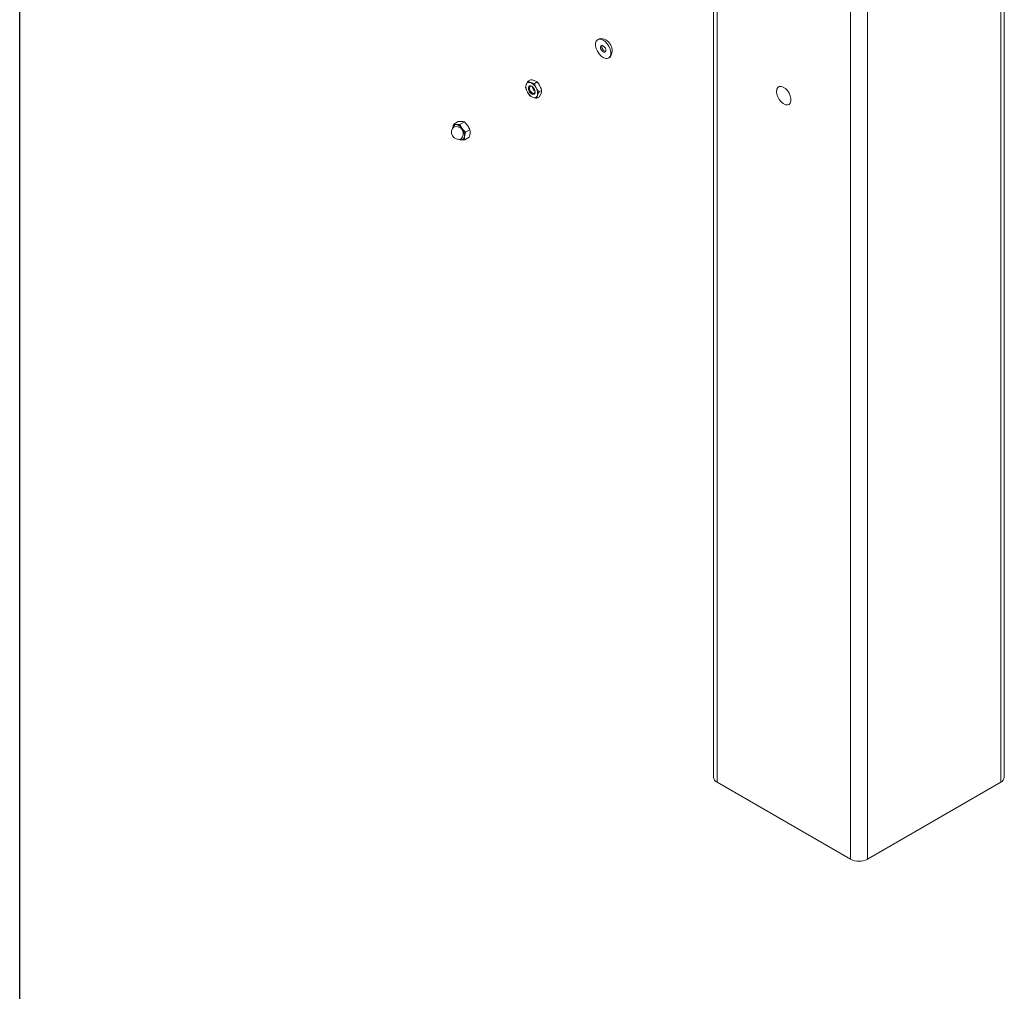
# Model space of a CAD drawing. Units: inches. Extents: x 0.03 to 2.74, y 0.01 to 1.91.
# Drawn here: x 0.03 to 0.13, y 0.88 to 0.99 of the extents above; entities that cross this region are included whole.
import ezdxf

# ---------------------------------------------------------------- set-up
doc = ezdxf.new("R2010")
doc.units = ezdxf.units.IN
doc.header["$MEASUREMENT"] = 0
doc.layers.add('SLD-0_0', color=179, linetype='Continuous')

msp = doc.modelspace()

# ---------------------------------------------------------------- linework, layer by layer
at = {"color": 7, "linetype": 'Continuous', "lineweight": 15}
for p, q in [((0.1006638546065436, 1.17508819498537), (0.1006638546065436, 0.9053301185716525)), ((0.1313476447517175, 0.9053301185716525), (0.1313476447517175, 1.175088194985369)), ((0.1010334452824136, 1.174573098003854), (0.1010334452824136, 0.904815021590137)), ((0.1309780540758475, 0.9048150215901368), (0.1309780540758475, 1.174573098003854)), ((0.1151134788569185, 0.8966867912218234), (0.1151134788569185, 1.16644486763554)), ((0.1168980205013425, 1.16644486763554), (0.1168980205013425, 0.8966867912218234)), ((0.0885930981945949, 0.9832547376089188), (0.088450334863041, 0.9831723220918763)), ((0.08958591791797293, 0.9812052214050638), (0.08972868124952685, 0.9812876369221062)), ((0.08106081370308078, 0.9787711802043543), (0.08089343191745939, 0.9784074244645373)), ((0.08106081370308078, 0.9787711802043543), (0.08134184068327466, 0.9789334136267847)), ((0.08204736511168373, 0.978698893501828), (0.08175038898826888, 0.9788483581890245)), ((0.08176633813148985, 0.9785366600793977), (0.0813577898264956, 0.9786217155171578)), ((0.08176633813148985, 0.9785366600793977), (0.08204736511168373, 0.978698893501828)), ((0.08224867117023552, 0.9776390377242432), (0.08252969815042936, 0.9778012711466737)), ((0.08131995535216305, 0.9772104556190022), (0.08161693147557786, 0.9770609909318057)), ((0.08202547978057212, 0.9769759354940454), (0.08208128938461408, 0.9772752819844263)), ((0.08202547978057212, 0.9769759354940454), (0.08230650676076597, 0.9771381689164759)), ((0.08230650676076597, 0.9771381689164759), (0.08247388854638737, 0.977501924656293)), ((0.07325206848436314, 0.9742511036755676), (0.07371154962899942, 0.974516356494301)), ((0.07391204072120797, 0.9742059576522015), (0.07352626851199583, 0.9741963260391664)), ((0.07371154962899942, 0.974516356494301), (0.07409732183821151, 0.9745259881073363)), ((0.07391204072120797, 0.9742059576522015), (0.07437152186584425, 0.974471210470935)), ((0.07449389907476012, 0.97337797390554), (0.07414718380719432, 0.9737597611541526)), ((0.07437152186584425, 0.974471210470935), (0.07471823713341001, 0.9740894232223224)), ((0.07449389907476012, 0.97337797390554), (0.0749533802193964, 0.9736432267242735)), ((0.07375581295462265, 0.9726402822056106), (0.07403001298225538, 0.9725855045692094)), ((0.07441578519146734, 0.9725951361822445), (0.07487526633610381, 0.9728603890009778)), ((0.1010334452824136, 0.904815021590137), (0.1151134788569185, 0.8966867912218234)), ((0.1168980205013425, 0.8966867912218234), (0.1309780540758475, 0.9048150215901368))]:
    msp.add_line(p, q, dxfattribs=at)
at = {"color": 7, "linetype": 'Continuous', "lineweight": 15, "flags": 128}
for points in [[(0.08858806734289924, 0.9816539020202137), (0.08841442229767657, 0.9819257807279115), (0.08828968576768852, 0.9822189654040272), (0.08822396316475806, 0.982509703969738), (0.08822257894330719, 0.9827744425155391), (0.08828564524472561, 0.9829917334989107), (0.08840805281234211, 0.9831439732966587), (0.08857988491301429, 0.9832188283457749), (0.08878722073187047, 0.98321023433536), (0.08901326315394059, 0.983118887501027), (0.08923969956651452, 0.9829521882200335), (0.08944818543811471, 0.9827236414767264), (0.08962183048333738, 0.9824517627690287), (0.08974656701332544, 0.9821585780929132), (0.0898122896162559, 0.9818678395272022), (0.08981367383770676, 0.9816031009814011), (0.08975060753628834, 0.9813858099980296), (0.08962819996867183, 0.9812335702002816), (0.08945636786799968, 0.9811587151511653), (0.08924903204914346, 0.9811673091615802), (0.08902298962707336, 0.9812586559959131), (0.08879655321449943, 0.9814253552769067), (0.08858806734289924, 0.9816539020202137)], [(0.0888652165069131, 0.9819985958450901), (0.0887845793323053, 0.9821339145639214), (0.08873949758019933, 0.9822775847918186), (0.08873683453868628, 0.9824077340389582), (0.08877699563169589, 0.9825045482622691), (0.08885386669687875, 0.9825532883738753), (0.08895574481139866, 0.9825465341336151), (0.0890671199558474, 0.9824853138133407), (0.08917103627410085, 0.9823789476518502), (0.08925167344870863, 0.9822436289330188), (0.08929675520081462, 0.9820999587051216), (0.08929941824232768, 0.9819698094579821), (0.08925925714931807, 0.9818729952346711), (0.0891823860841352, 0.9818242551230649), (0.08908050796961525, 0.9818310093633251), (0.08896913282516654, 0.9818922296835996), (0.0888652165069131, 0.9819985958450901)], [(0.08175270802762886, 0.9779638052545506), (0.08182385349913068, 0.9777844931585734), (0.0818437709848255, 0.977613837492193), (0.08180942822806868, 0.9774778190336183), (0.08172605360225861, 0.9773971453601568), (0.08160634013838196, 0.9773840983072847), (0.08146851312610878, 0.9774406641705295), (0.08133355547865262, 0.9775582313099832), (0.0812220132744446, 0.9777189011944128), (0.08115086780294276, 0.9778982132903901), (0.08113095031724796, 0.9780688689567705), (0.08116529307400477, 0.9782048874153452), (0.08124866769981486, 0.9782855610888065), (0.08136838116369148, 0.9782986081416789), (0.08150620817596468, 0.978242042278434), (0.08164116582342085, 0.9781244751389803), (0.08175270802762886, 0.9779638052545506)], [(0.08182938092242428, 0.9776762710853267), (0.08180133337077355, 0.977569301444941), (0.08173254930448023, 0.9775027456643355), (0.08163378569678204, 0.9774919818457157), (0.08152007841165664, 0.9775386486828929), (0.08140873835250531, 0.9776356415729421), (0.08131671603403369, 0.9777681942275966), (0.08125802102004466, 0.9779161267067777), (0.08124158909434646, 0.9780569176315417), (0.08126992186867084, 0.9781691328598658), (0.08133870593496416, 0.9782356886404715), (0.08143746954266236, 0.9782464524590911), (0.08146670956621041, 0.9782395771740209)], [(0.08154184076133449, 0.9782055739432926), (0.08155861898022386, 0.9780896582154671), (0.08161731399421289, 0.977941725736286)], [(0.1073150318707859, 0.9776827700768901), (0.1073487267965292, 0.977921467114377), (0.1074468176317391, 0.9781000515393962), (0.1076005885752426, 0.9782026553420794), (0.1077963764038968, 0.9782201617242893), (0.108016784509925, 0.9781510151671409), (0.1082422286658616, 0.9780013596456812), (0.1084526771691061, 0.977784492709745), (0.1086294307466074, 0.9775196839382946), (0.1087567840673341, 0.9772304627527676), (0.1088234212298588, 0.9769425277247246), (0.1088234212298588, 0.9766814631449888), (0.1087567840673341, 0.9764704657471331), (0.1086294307466074, 0.9763282835759038), (0.1084526771691061, 0.9762675501411707), (0.1082422286658615, 0.9762936618751342), (0.108016784509925, 0.9764042986356423), (0.1077963764038968, 0.9765896298610021), (0.1076005885752426, 0.9768331880585279), (0.107446817631739, 0.977113332013532), (0.1073487267965292, 0.9774051697062206), (0.1073150318707859, 0.9776827700768901)]]:
    msp.add_lwpolyline(points, dxfattribs=at)
at = {"color": 8, "linetype": 'Continuous', "lineweight": 15, "flags": 128}
msp.add_lwpolyline([(0.07316359398227966, 0.9738230024822703), (0.07321863199519665, 0.9740174653727596), (0.07333430146305796, 0.9741440318413931), (0.07349806780422403, 0.9741889864474133), (0.07369218439453298, 0.9741474576617153), (0.07389561568939558, 0.974023945772615), (0.07408631675145165, 0.973831835209781), (0.07424362216159562, 0.9735919441335985), (0.07435048543779343, 0.973330268464466), (0.0743953262859145, 0.9730751648214498), (0.07437328550428744, 0.9728542776426119), (0.0742867515535995, 0.9726915434811969), (0.07414510173012032, 0.972604597108675), (0.07396368599014737, 0.9726028605136209), (0.0738559735036801, 0.9726378087840155)], dxfattribs=at)
at = {"color": 7, "linetype": 'Continuous', "lineweight": 15}
for centre, radius, start, end in [((0.08872467357302018, 0.982019365042858), 0.001242359632788889, 323.9151612964519, 96.0794621708496), ((0.08936830328592817, 0.9824123739670514), 0.0004895244250585631, 162.8032136277958, 222.6024304559976), ((0.08933884160979721, 0.9822888931495333), 0.0003907484475473619, 212.1413123472937, 261.0946969156189), ((0.08191731368576641, 0.978176491025107), 0.001049601890679818, 167.2897905475708, 211.5649010800963), ((0.0812196708961898, 0.978310746659761), 0.0003402623534560099, 66.051275175814, 163.4933131570654), ((0.08155601001457224, 0.9779938102090614), 0.0004274220850325194, 137.7665188787641, 219.5727316013107), ((0.08165291490474198, 0.9778397720700746), 0.0004424641070309384, 195.5014504417726, 281.9122177556611), ((0.08090077953747327, 0.9775476006463429), 0.00116729651759009, 25.7999936821155, 66.95140305811255), ((0.08214276851621533, 0.9782028527552604), 0.0005867621108519237, 206.4252883533859, 237.790252039386), ((0.08105740761630764, 0.9775062154238564), 0.001049601890679281, 347.2897905475763, 31.56490108011887), ((0.08207394176459992, 0.9781351058026202), 0.001167296517589745, 205.7999936821063, 246.9514030581203), ((0.08175505040588386, 0.9773719597892015), 0.0003402623534555265, 246.0512751757275, 343.4933131572175), ((0.07377814074712563, 0.9733909153041879), 0.0007571168988491829, 130.0741246614277, 289.9204988058783), ((0.07351220137886895, 0.9738413575807505), 0.0003552470840197705, 87.73059885247348, 182.2387751109679), ((0.07334717340032389, 0.9732817649758342), 0.0009319318631681851, 30.85778736022581, 78.9201887209301), ((0.07313232400485505, 0.973000300151688), 0.001267565159141194, 357.9225504331297, 36.80900769467483), ((0.07407963554077567, 0.9731397642347898), 0.0005564765720165607, 244.7372856834947, 264.8839809282455), ((0.07404408011538242, 0.9729404730276249), 0.0003552470840194028, 267.7305988524424, 2.238775111003918), ((0.1012953621051433, 0.9053930935071701), 0.0006346397114041667, 185.6947992511849, 245.6253417064331), ((0.1307161372531176, 0.9053930935071699), 0.0006346397114042828, 294.3746582935856, 354.3052007488379), ((0.1160057496791305, 0.8984088675959344), 0.001939508767302247, 242.6096722365988, 297.3903277634025)]:
    msp.add_arc(centre, radius, start, end, dxfattribs=at)
at = {"color": 8, "linetype": 'Continuous', "lineweight": 15}
msp.add_arc((0.07349306840257298, 0.9732263465426221), 0.0007709509579929399, 314.778608167843, 105.2160152994698, dxfattribs=at)
at = {"color": 7, "linetype": 'Continuous', "lineweight": 15}
for points, knots in [([(0.0813577898264956, 0.9786217155171578), (0.0813494861032144, 0.9786245263766636), (0.08123115599917742, 0.9786645818176385), (0.08114288777400608, 0.9787198191287299), (0.08106081370308078, 0.9787711802043543)], [0, 0, 0, 0, 0.07017422446142517, 1, 1, 1, 1]), ([(0.08175038898826888, 0.9788483581890245), (0.08174197389313223, 0.9788511047549268), (0.08162205671269673, 0.9788902439961986), (0.08147685395244039, 0.9789126136997923), (0.08134184068327466, 0.9789334136267847)], [0, 0, 0, 0, 0.07017422446142497, 1, 1, 1, 1]), ([(0.08089343191745933, 0.9784074244645373), (0.08089084311925161, 0.9783995998417272), (0.08085395210652395, 0.9782880970375257), (0.08084549030996512, 0.9781948144906496), (0.0808376223134174, 0.9781080779741564)], [0, 0, 0, 0, 0.07017422446141787, 1, 1, 1, 1]), ([(0.08102300274200047, 0.9776270621718611), (0.08100190203204291, 0.9776683497039506), (0.08092335374336822, 0.9778220442950682), (0.08087383711291882, 0.977987251197503), (0.0808376223134174, 0.9781080779741564)], [0, 0, 0, 0, 0.2686336050555567, 1, 1, 1, 1]), ([(0.08195171856007294, 0.9780556442771023), (0.08193061785011531, 0.9780969318091918), (0.08185206956144063, 0.9782506264003094), (0.08180255293099127, 0.978415833302744), (0.08176633813148981, 0.9785366600793977)], [0, 0, 0, 0, 0.2686336050555606, 1, 1, 1, 1]), ([(0.08224867117023552, 0.9776390377242432), (0.0822200034528491, 0.9776718546494914), (0.08210869470633567, 0.977799273612242), (0.0820186053106903, 0.9779464060193519), (0.08195171856007294, 0.9780556442771023)], [0, 0, 0, 0, 0.2575513451038219, 1, 1, 1, 1]), ([(0.0823443177218462, 0.978282286948969), (0.08232156086201617, 0.9783226184060878), (0.08223684748512741, 0.9784727539675355), (0.082127406540682, 0.978603367299845), (0.08204736511168373, 0.978698893501828)], [0, 0, 0, 0, 0.2686336050555653, 1, 1, 1, 1]), ([(0.08252969815042936, 0.9778012711466737), (0.08251787317119437, 0.9778438111776945), (0.08247196007673864, 0.9780089822468017), (0.08239870549070896, 0.9781658331826382), (0.08234431772184624, 0.978282286948969)], [0, 0, 0, 0, 0.2575513451038219, 1, 1, 1, 1]), ([(0.08247388854638737, 0.977501924656293), (0.08247647734459511, 0.9775097492791032), (0.0825133683573226, 0.9776212520833044), (0.08252183015388151, 0.9777145346301805), (0.08252969815042936, 0.9778012711466737)], [0, 0, 0, 0, 0.07017422446141648, 1, 1, 1, 1]), ([(0.08131995535216305, 0.9772104556190022), (0.08129128763477664, 0.9772432725442504), (0.08117997888826312, 0.9773706915070007), (0.08108988949261776, 0.9775178239141107), (0.08102300274200046, 0.9776270621718611)], [0, 0, 0, 0, 0.2575513451038224, 1, 1, 1, 1]), ([(0.08161693147557786, 0.9770609909318057), (0.0816253465707145, 0.9770582443659033), (0.08174526375114986, 0.9770191051246315), (0.08189046651140632, 0.976996735421038), (0.08202547978057205, 0.9769759354940454)], [0, 0, 0, 0, 0.07017422446144018, 1, 1, 1, 1]), ([(0.08208128938461408, 0.9772752819844263), (0.08208398955467726, 0.9772831709008399), (0.082122467643803, 0.9773955899047441), (0.08218786397544717, 0.9775217400591181), (0.08224867117023552, 0.9776390377242432)], [0, 0, 0, 0, 0.07017422446141648, 1, 1, 1, 1]), ([(0.07325206848436314, 0.9742511036755676), (0.0732201914926413, 0.9741419944933997), (0.07317745639456373, 0.9739957199753465), (0.07316132428738858, 0.9738615659564279), (0.07315722545192714, 0.9738274801892016)], [0, 0, 0, 0, 0.7459206403130445, 1, 1, 1, 1]), ([(0.07352626851199583, 0.9741963260391664), (0.07351850451405126, 0.9741968930988191), (0.07340786562913099, 0.9742049738386804), (0.07332713443217906, 0.9742288774663923), (0.07325206848436314, 0.9742511036755676)], [0, 0, 0, 0, 0.07017422446142277, 1, 1, 1, 1]), ([(0.07414718380719432, 0.9737597611541526), (0.07414034534193023, 0.9737696036699195), (0.07404289552589584, 0.9739098619462685), (0.07397508898794475, 0.9740632932609944), (0.07391204072120793, 0.9742059576522015)], [0, 0, 0, 0, 0.07017422446143176, 1, 1, 1, 1]), ([(0.07409732183821151, 0.9745259881073363), (0.07410508583615613, 0.9745254210476835), (0.07421572472107639, 0.9745173403078221), (0.07429645591802828, 0.9744934366801103), (0.07437152186584425, 0.974471210470935)], [0, 0, 0, 0, 0.0701742244614236, 1, 1, 1, 1]), ([(0.07471823713341001, 0.9740894232223224), (0.07472507559867414, 0.9740795807065553), (0.07482252541470875, 0.9739393224302068), (0.07489033195265962, 0.9737858911154806), (0.0749533802193964, 0.9736432267242735)], [0, 0, 0, 0, 0.07017422446140015, 1, 1, 1, 1]), ([(0.07497010936853976, 0.973284012487344), (0.0749727276044449, 0.9733172435226399), (0.07498303240019209, 0.9734480335062765), (0.07496604870682652, 0.9735598330998491), (0.0749533802193964, 0.9736432267242735)], [0, 0, 0, 0, 0.2540793596869232, 1, 1, 1, 1]), ([(0.07403001298225538, 0.9725855045692094), (0.07403788835205534, 0.9725850018031601), (0.07415011431337443, 0.972577837263002), (0.07428778004541116, 0.972586801242788), (0.07441578519146734, 0.9725951361822445)], [0, 0, 0, 0, 0.07017422446144077, 1, 1, 1, 1]), ([(0.07439905604232407, 0.9729543504191741), (0.07439554600544897, 0.9728572946515056), (0.07439093239751995, 0.9727297241229889), (0.07441098792622682, 0.972621115315669), (0.07441578519146734, 0.9725951361822445)], [0, 0, 0, 0, 0.7608008589197159, 1, 1, 1, 1]), ([(0.07449389907476012, 0.97337797390554), (0.07446202208303825, 0.9732688647233722), (0.07441928698496067, 0.9731225902053189), (0.07440315487778557, 0.9729884361864003), (0.07439905604232407, 0.9729543504191741)], [0, 0, 0, 0, 0.7459206403130698, 1, 1, 1, 1]), ([(0.07487526633610381, 0.9728603890009778), (0.07488615151576397, 0.9728954214171394), (0.07493165828310035, 0.973041878532341), (0.07495349555404708, 0.973179392069875), (0.07497010936853976, 0.973284012487344)], [0, 0, 0, 0, 0.2391991410803065, 1, 1, 1, 1])]:
    msp.add_open_spline(points, degree=3, knots=knots, dxfattribs=at)
at = {"layer": 'SLD-0_0', "color": 255}
msp.add_line((0.02745090701848254, 0.01017576541099474), (0.02745090701848254, 1.906535896556241), dxfattribs=at)

doc.saveas('drawing.dxf')
